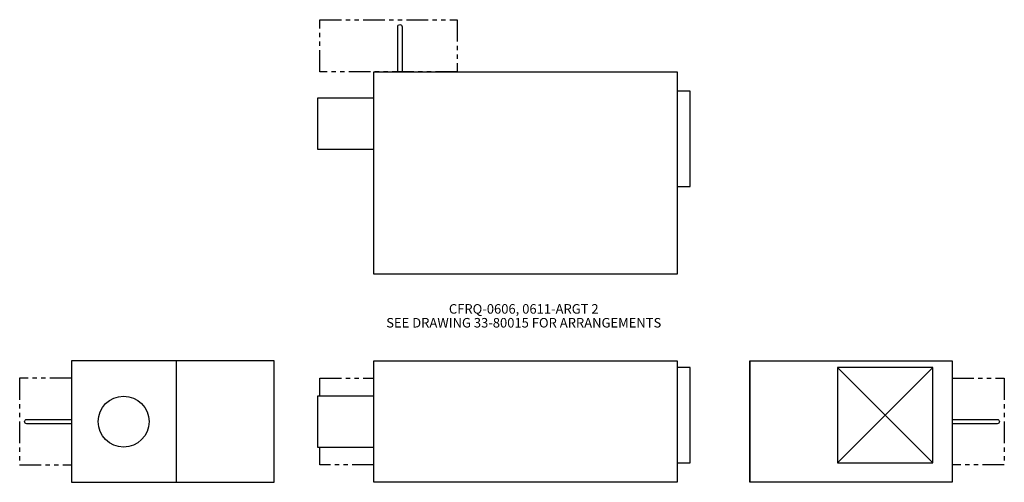
# Model space of a CAD drawing. Extents: x -19 to 94, y -2 to 51.
import ezdxf
from ezdxf.enums import TextEntityAlignment as Align

# ---------------------------------------------------------------- set-up
doc = ezdxf.new("R2010")
doc.units = 0
doc.header["$LTSCALE"] = 2
doc.header["$MEASUREMENT"] = 0
doc.linetypes.add('PHANTOM', pattern=[2.5, 1.25, -0.25, 0.25, -0.25, 0.25, -0.25])
doc.layers.get('0').update_dxf_attribs({"linetype": 'CONTINUOUS'})

# ---------------------------------------------------------------- blocks, each defined once
blk = doc.blocks.new('CFRQ-0606-0611-INLET')
blk.add_line((-11.3125, 14), (-11.3125, 0))
blk.add_lwpolyline([(-23.375, 0), (0, 0), (0, 14), (-23.375, 14)], close=True)
at = {"linetype": 'PHANTOM'}
blk.add_lwpolyline([(-23.375, 12), (-29.375, 12), (-29.375, 2), (-23.375, 2)], dxfattribs=at)
blk.add_lwpolyline([(-23.375, 6.75), (-28.5625, 6.75, -1), (-28.5625, 7.25), (-23.375, 7.25)], format="xyb")
blk.add_circle((-17.375, 7), 2.9375)
blk = doc.blocks.new('CFRQ-0606-0611-OUTLET')
for p, q in [((10.125, 2.25), (21.125, 13.25)), ((10.125, 13.25), (21.125, 2.25))]:
    blk.add_line(p, q)
blk.add_lwpolyline([(0, 14), (0, 0), (0, 14), (23.375, 14), (23.375, 0), (0, 0)])
blk.add_lwpolyline([(10.125, 2.25), (21.125, 2.25), (21.125, 13.25), (10.125, 13.25)], close=True)
at = {"linetype": 'PHANTOM'}
blk.add_lwpolyline([(23.375, 12), (29.375, 12), (29.375, 2), (23.375, 2)], dxfattribs=at)
blk.add_lwpolyline([(23.375, 7.25), (28.5625, 7.25, -1), (28.5625, 6.75), (23.375, 6.75)], format="xyb")
blk = doc.blocks.new('CFRQ-0606-0611-SIDE')
blk.add_lwpolyline([(0, 0.0625), (0, 14), (35, 14), (35, 0), (0, 0), (0, 0.0625)])
for points in [[(35, 2.25), (36.5, 2.25), (36.5, 13.25), (35, 13.25)], [(-6.5, 9.9375), (-6.5, 4.0625), (0, 4.0625), (0, 9.9375)]]:
    blk.add_lwpolyline(points, close=True)
at = {"linetype": 'PHANTOM'}
for points in [[(-6.25, 9.9375), (-6.25, 12), (0, 12)], [(0, 2), (-6.25, 2), (-6.25, 4.0625)]]:
    blk.add_lwpolyline(points, dxfattribs=at)
blk = doc.blocks.new('CFRQ-0606-0611-TOP')
at = {"linetype": 'PHANTOM'}
blk.add_lwpolyline([(-6.25, 23.375), (-6.25, 29.375), (9.625, 29.375), (9.625, 23.375)], close=True, dxfattribs=at)
blk.add_lwpolyline([(2.75, 23.375), (2.75, 28.5625, -1), (3.25, 28.5625), (3.25, 23.375)], format="xyb")
for points in [[(35, 23.375), (35, 0), (0, 0), (0, 23.375)], [(35, 10.125), (36.5, 10.125), (36.5, 21.125), (35, 21.125)], [(-6.5, 20.3125), (-6.5, 14.4375), (0, 14.4375), (0, 20.3125)]]:
    blk.add_lwpolyline(points, close=True)

msp = doc.modelspace()

# ---------------------------------------------------------------- block references
for name, p in [('CFRQ-0606-0611-TOP', (21.42, 21.83)), ('CFRQ-0606-0611-INLET', (9.92, -2.17)), ('CFRQ-0606-0611-SIDE', (21.42, -2.17)), ('CFRQ-0606-0611-OUTLET', (64.8, -2.17))]:
    msp.add_blockref(name, p)

# ---------------------------------------------------------------- texts
for s, p in [('CFRQ-0606, 0611-ARGT 2', (38.72, 17.29)), ('SEE DRAWING 33-80015 FOR ARRANGEMENTS', (38.72, 15.69))]:
    msp.add_text(s, height=1.1).set_placement(p, align=Align.CENTER)

doc.saveas('drawing.dxf')
